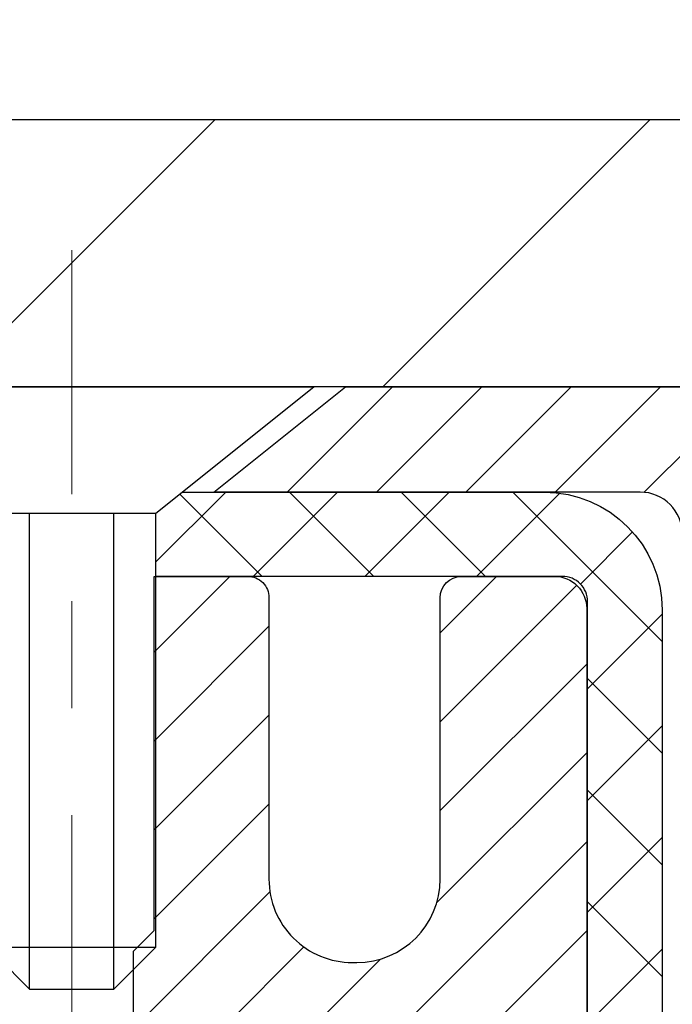
# Model space of a CAD drawing. Extents: x -7 to 3254, y -7 to 1977.
# Drawn here: x 27 to 28, y 19 to 20 of the extents above; entities that cross this region are included whole.
import ezdxf

# ---------------------------------------------------------------- set-up
doc = ezdxf.new("R2010")
doc.units = 0
doc.header["$LTSCALE"] = 5
doc.header["$MEASUREMENT"] = 0
doc.linetypes.add('CENTERX2', pattern=[4, 2.5, -0.5, 0.5, -0.5])
doc.layers.get('DEFPOINTS').update_dxf_attribs({"linetype": 'CONTINUOUS'})
for name, color, linetype, lineweight in [('CAPPING STRIP - H', 251, 'CONTINUOUS', 15), ('CAPPING STRIP - L', 7, 'CONTINUOUS', 25), ('CENTERLINE - L', 1, 'CENTERX2', 18), ('CONCRETE - H', 130, 'CONTINUOUS', 9), ('COVER PLATE - L', 7, 'CONTINUOUS', 25), ('DIMS', 50, 'CONTINUOUS', 25), ('MIG RETAINER - H', 251, 'CONTINUOUS', 20), ('MIG RETAINER - L', 7, 'CONTINUOUS', 30), ('PVC SIDESHEET - H', 170, 'CONTINUOUS', 20), ('PVC SIDESHEET - L', 150, 'CONTINUOUS', 25), ('SCREW - L', 1, 'CONTINUOUS', 25)]:
    doc.layers.add(name, color=color, linetype=linetype, lineweight=lineweight)
doc.dimstyles.get("Standard").update_dxf_attribs({"dimtxt": 0.18, "dimasz": 0.18, "dimexe": 0.18, "dimexo": 0.0625, "dimgap": 0.09, "dimtad": 0, "dimtih": 1, "dimtoh": 1, "dimdec": 4, "dimzin": 0, "dimdsep": 46, "dimtxsty": 'Standard', "dimcen": 0.09, "dimadec": 0, "dimazin": 0, "dimtfac": 1, "dimtdec": 4, "dimtofl": 0, "dimtmove": 0, "dimatfit": 3, "dimfxl": 1, "dimtolj": 1, "dimtzin": 0, "dimarcsym": 0})

# ---------------------------------------------------------------- blocks, each defined once
blk = doc.blocks.new('*D19')
at = {"layer": 'DEFPOINTS', "color": 0, "transparency": 16777216}
for p in [(32.24066953245654, 19.26755337308315), (26.7406695324585, 14.26752020252441), (38.11546181738657, 14.26752020252441)]:
    blk.add_point(p, dxfattribs=at)
at = {"layer": 'DIMS', "color": 0, "lineweight": -2, "transparency": 16777216}
for p, q in [((32.55066953245654, 19.26755337308315), (38.42546181738658, 19.26755337308315)), ((38.11546181738658, 18.95755337308315), (38.11546181738658, 17.59633882258161)), ((38.11546181738657, 14.57752020252441), (38.11546181738658, 16.14967215591495)), ((27.0506695324585, 14.26752020252441), (38.42546181738658, 14.26752020252441))]:
    blk.add_line(p, q, dxfattribs=at)
at = {"layer": 'DIMS', "color": 0, "transparency": 16777216}
for points in [[(38.06379515071991, 18.95755337308315), (38.16712848405325, 18.95755337308315), (38.11546181738658, 19.26755337308315)], [(38.0637951507199, 14.57752020252441), (38.16712848405324, 14.57752020252441), (38.11546181738657, 14.26752020252441)]]:
    blk.add_solid(points, dxfattribs=at)
at = {"layer": 'DIMS', "color": 0, "transparency": 16777216, "insert": (38.11546181738657, 16.87300548924829), "char_height": 0.31, "attachment_point": 5}
blk.add_mtext('\\A1;5 IN\\P [127.0mm]', dxfattribs=at)
blk = doc.blocks.new('*D22')
at = {"layer": 'DEFPOINTS', "color": 0, "transparency": 16777216}
for p in [(34.24066953245895, 18.76758588759164), (26.7406762133763, 17.84693838174103), (26.7406762133763, 16.76751944444695)]:
    blk.add_point(p, dxfattribs=at)
at = {"layer": 'DIMS', "color": 0, "lineweight": -2, "transparency": 16777216}
for p, q in [((34.24066953245895, 18.45758588759164), (34.24066953245895, 17.53693838174103)), ((26.7406762133763, 17.07751944444695), (26.7406762133763, 18.15693838174102)), ((27.0506762133763, 17.84693838174103), (30.52284566939853, 17.84693838174103)), ((33.93066953245895, 17.84693838174103), (33.57117900273186, 17.84693838174103))]:
    blk.add_line(p, q, dxfattribs=at)
at = {"layer": 'DIMS', "color": 0, "transparency": 16777216}
for points in [[(27.0506762133763, 17.89860504840769), (27.0506762133763, 17.79527171507436), (26.7406762133763, 17.84693838174103)], [(33.93066953245895, 17.89860504840769), (33.93066953245895, 17.79527171507436), (34.24066953245895, 17.84693838174103)]]:
    blk.add_solid(points, dxfattribs=at)
at = {"layer": 'DIMS', "color": 0, "transparency": 16777216, "insert": (32.04701233606519, 17.84693838174103), "char_height": 0.31, "attachment_point": 5}
blk.add_mtext('\\A1;7 1/2 IN\\P [190.5mm]', dxfattribs=at)
blk = doc.blocks.new('*D31')
at = {"layer": 'DEFPOINTS', "color": 0, "transparency": 16777216}
for p in [(31.2406684181108, 21.42116298675352), (10.24066841811069, 19.33002020252426), (31.2406684181108, 19.33002020252424)]:
    blk.add_point(p, dxfattribs=at)
at = {"layer": 'DIMS', "color": 0, "lineweight": -2, "transparency": 16777216}
for p, q in [((10.24066841811069, 19.64002020252426), (10.24066841811069, 21.73116298675351)), ((31.2406684181108, 19.64002020252424), (31.2406684181108, 21.73116298675351)), ((10.55066841811069, 21.42116298675352), (24.96583084219238, 21.42116298675352)), ((30.9306684181108, 21.42116298675352), (28.16916417552572, 21.42116298675352))]:
    blk.add_line(p, q, dxfattribs=at)
at = {"layer": 'DIMS', "color": 0, "transparency": 16777216}
for points in [[(10.55066841811069, 21.47282965342018), (10.55066841811069, 21.36949632008685), (10.24066841811069, 21.42116298675352)], [(30.9306684181108, 21.47282965342018), (30.9306684181108, 21.36949632008685), (31.2406684181108, 21.42116298675352)]]:
    blk.add_solid(points, dxfattribs=at)
at = {"layer": 'DIMS', "color": 0, "transparency": 16777216, "insert": (26.56749750885905, 21.42116298675352), "char_height": 0.31, "attachment_point": 5}
blk.add_mtext('\\A1;21 IN\\P [533.4mm]', dxfattribs=at)

msp = doc.modelspace()

# ---------------------------------------------------------------- hatches: boundary and pattern name
at = {"layer": 'CAPPING STRIP - H'}
h = msp.add_hatch(dxfattribs=at)
h.set_pattern_fill('ANSI31', color=256, scale=0.47244, angle=90, style=0)
h.set_pattern_definition([(45.00000000000001, (-969.5096844580821, 436.3031666128176), (0.04175819096297156, -0.04175819096297156), [])])
edge = h.paths.add_edge_path()
edge.add_line((26.5521549854424, 19.13131307903737), (26.53454822140159, 19.22815028126305))
edge.add_line((26.53454822140159, 19.22815028126305), (26.73885826122265, 19.26529756123122))
edge.add_arc((26.76350773088282, 19.12972547811987), 0.1377947244043846, 90.00000000099271, 100.30484647022479, ccw=False)
edge.add_line((26.76350773088043, 19.26752020252425), (26.99835507179196, 19.26752020252425))
edge.add_line((26.99835507179196, 19.26752020252425), (27.1213860757297, 19.16909539937402))
edge.add_line((27.1213860757297, 19.16909539937402), (26.76350773088043, 19.16909539937402))
edge.add_arc((26.76350773088339, 19.12972547810674), 0.03936992126728001, 90.00000000430171, 100.3048464714298)
edge.add_line((26.75646502526379, 19.16846035900429), (26.5521549854424, 19.13131307903737))
edge = h.paths.add_edge_path()
edge.add_arc((27.78575349699193, 19.1297254781139), 0.03936992126011774, 359.9999999998346, 449.9999999998345)
edge.add_line((27.78575349699204, 19.16909539937402), (27.38713304423428, 19.16909539937402))
edge.add_line((27.38713304423428, 19.16909539937402), (27.51016404817202, 19.26752020252425))
edge.add_line((27.51016404817202, 19.26752020252425), (27.82512341825159, 19.26752020252425))
edge.add_arc((27.82512341825148, 19.16909539937413), 0.09842480315012381, -6.622258297284134e-11, 89.99999999993378, ccw=False)
edge.add_line((27.9235482214016, 19.16909539937402), (27.9235482214016, 18.61791650173356))
edge.add_line((27.9235482214016, 18.61791650173356), (27.82512341825159, 18.61791650173356))
edge.add_line((27.82512341825159, 18.61791650173356), (27.82512341825205, 19.12972547811378))
at = {"layer": 'CONCRETE - H'}
h = msp.add_hatch(dxfattribs=at)
h.set_pattern_fill('AR-CONC', color=256, scale=0.217)
h.set_pattern_definition([(49.99999999999999, (-152.043123990702, 21.64457980249985), (1.556454596243635, -0.1361721329122314), [0.16275, -1.79025]), (355, (-152.043123990702, 21.64457980249985), (-0.30109039394021, 1.632256930129026), [0.1302, -1.4322]), (100.45144446, (-151.913419442932, 21.63323212601985), (1.255364197397833, 1.496084780401926), [0.1383162166399999, -1.521478383039999]), (46.18420000000002, (-152.043123990702, 22.07857980249985), (2.315913687557312, -0.3591768393209761), [0.2441249999999999, -2.685374999999998]), (96.63563549, (-151.8501312540519, 22.04864832630985), (2.028216422113076, 2.113837363680775), [0.20747444214, -2.282218859199999]), (351.1841639899999, (-152.043123990702, 22.07857980249985), (2.028216420768858, 2.113837362585878), [0.1953, -2.14830000217]), (21, (-151.8261239907019, 21.97007980249985), (1.295288303097062, -0.8736829927437852), [0.16275, -1.79025]), (326.0000000000001, (-151.8261239907019, 21.97007980249985), (0.5279942702698324, 1.573575597751671), [0.1302, -1.4322]), (71.45144474, (-151.718183299522, 21.89727288691985), (1.823282557504037, 0.6998926015897878), [0.1383162123, -1.52147838304]), (37.50000000000001, (-152.043123990702, 21.64457980249985), (0.02638688603852075, 0.7223796628139459), [0, -1.41484, 0, -1.4539, 0, -1.437625]), (7.499999999999999, (-152.043123990702, 21.64457980249985), (0.5708608962494625, 0.8558734147847217), [0, -0.82894, 0, -1.38229, 0, -0.547925]), (327.5, (-152.527033990702, 21.64457980249985), (1.158394686494127, -0.04894407166360407), [0, -0.5425, 0, -1.6926, 0, -2.24595]), (317.5, (-152.744033990702, 21.64457980249985), (1.265513987472978, 0.2172278116611295), [0, -0.70525, 0, -1.12406, 0, -1.59495])])
edge = h.paths.add_edge_path()
edge.add_spline(control_points=[(36.49556175478185, 19.26752020252424), (36.63346578396093, 18.93501914182882), (37.1304286220055, 17.73678967921046), (34.31096517790806, 18.4855021273894), (33.29610829105076, 16.60859751081229), (33.68287684960677, 15.67390277512931), (33.85188514405004, 15.2654642927133)], knot_values=[0, 0, 0, 0, 0.8976278745051501, 3.234769126600701, 4.894874835587443, 6.183317589890912, 6.183317589890912, 6.183317589890912, 6.183317589890912], degree=3, periodic=0)
edge.add_line((33.85187487808798, 15.26546429271335), (33.35888349202801, 15.26546429271197))
edge.add_line((33.35888349202801, 15.26546429271197), (33.35888349202801, 15.46231430122498))
edge.add_line((33.35888349202801, 15.46231430122498), (32.68919979202809, 15.46231430122498))
edge.add_arc((32.68919979202809, 15.50168430122495), 0.03936999999997326, 240.00000000000938, 270, ccw=False)
edge.add_line((32.66951479202811, 15.46758888107798), (32.53375388441017, 15.54597047763659))
edge.add_arc((32.47863588441041, 15.4505033012254), 0.1102359999995461, 60.00000000000438, 90)
edge.add_line((32.47863588441041, 15.56073930122494), (31.57067794338155, 15.56073930122494))
edge.add_arc((31.57067794338155, 15.60010930122496), 0.039370000000015, 240.00003267865628, 270, ccw=False)
edge.add_line((31.55099296282788, 15.56601386985061), (30.87090575722254, 15.95866188389568))
edge.add_arc((30.81090581649511, 15.85473880122061), 0.1199999999999447, 60.00003267865619, 89.99999999997286)
edge.add_line((30.81090581649516, 15.97473880122055), (30.59946443393534, 15.97473880122064))
edge.add_arc((30.59946443393537, 16.0141088012206), 0.03936999999996171, 224.9999999999909, 269.9999999999586, ccw=False)
edge.add_line((30.57162563996008, 15.98627000724532), (30.45515911582731, 16.10273653137807))
edge.add_arc((30.2054571415205, 15.85303455707125), 0.3531319186160424, 45.00000000000072, 76.09799910894101)
edge.add_arc((29.91617254843752, 14.68426478363105), 1.557170273114197, 76.09799910894637, 103.9020008910784)
edge.add_arc((29.62688795535414, 15.85303455707046), 0.3531319186167077, 103.902000891075, 134.9999999999501)
edge.add_line((29.37718598104706, 16.10273653137796), (29.26071945691419, 15.98627000724528))
edge.add_arc((29.23288066293898, 16.01410880122058), 0.03936999999991087, 270.0000000000414, 314.9999999999077, ccw=False)
edge.add_line((29.23288066293901, 15.97473880122067), (27.52197556045496, 15.97473880122064))
edge.add_arc((27.52197556045499, 16.01410880122071), 0.0393700000000754, 180.0000000000078, 269.9999999999586, ccw=False)
edge.add_line((27.48260556045491, 16.01410880122071), (27.48260556045526, 16.60993396519183))
edge.add_line((27.48260556045526, 16.60993396519183), (27.48260556045491, 16.62123253342835))
edge.add_arc((27.52197556045496, 16.62123253342831), 0.03937000000004787, 107.3023772369659, 179.999999999938, ccw=False)
edge.add_line((27.51026635208476, 16.65882098031491), (27.52753929317819, 16.66534697710975))
edge.add_line((27.52753929317819, 16.66534697710975), (27.5447158893526, 16.67206135717814))
edge.add_line((27.5447158893526, 16.67206135717814), (27.56169979568907, 16.6791525037936))
edge.add_line((27.56169979568907, 16.6791525037936), (27.57839466726867, 16.68680880022967))
edge.add_line((27.57839466726867, 16.68680880022967), (27.59470415917227, 16.69521862975989))
edge.add_line((27.59470415917227, 16.69521862975989), (27.6105430734971, 16.70453420148084))
edge.add_line((27.6105430734971, 16.70453420148084), (27.62588360280702, 16.71472148156053))
edge.add_line((27.62588360280702, 16.71472148156053), (27.64071635697294, 16.72568666852072))
edge.add_line((27.64071635697294, 16.72568666852072), (27.65503195439422, 16.73733593320577))
edge.add_line((27.65503195439422, 16.73733593320577), (27.66882100998899, 16.74957549768672))
edge.add_line((27.66882100998899, 16.74957549768672), (27.68207228917257, 16.76233879928395))
edge.add_line((27.68207228917257, 16.76233879928395), (27.69476967072538, 16.77563118216969))
edge.add_line((27.69476967072538, 16.77563118216969), (27.70689979831891, 16.78945925825369))
edge.add_line((27.70689979831891, 16.78945925825369), (27.71846258890858, 16.80379062743873))
edge.add_line((27.71846258890858, 16.80379062743873), (27.72946104999019, 16.81858380610399))
edge.add_line((27.72946104999019, 16.81858380610399), (27.73989818905957, 16.83379731062874))
edge.add_line((27.73989818905957, 16.83379731062874), (27.74977701361254, 16.84938965739221))
edge.add_line((27.74977701361254, 16.84938965739221), (27.75910053114526, 16.86531936277356))
edge.add_line((27.75910053114526, 16.86531936277356), (27.76787181278669, 16.88154498502743))
edge.add_line((27.76787181278669, 16.88154498502743), (27.77609905734212, 16.89802845678699))
edge.add_line((27.77609905734212, 16.89802845678699), (27.78379927305062, 16.91473750792457))
edge.add_line((27.78379927305062, 16.91473750792457), (27.79099033643516, 16.93164043970589))
edge.add_line((27.79099033643516, 16.93164043970589), (27.79769060065613, 16.94870703889833))
edge.add_line((27.79769060065613, 16.94870703889833), (27.80392297641711, 16.96592129643577))
edge.add_line((27.80392297641711, 16.96592129643577), (27.80971290652306, 16.9832750948718))
edge.add_line((27.80971290652306, 16.9832750948718), (27.81508586092301, 17.00076040135656))
edge.add_line((27.81508586092301, 17.00076040135656), (27.82006730956542, 17.01836918304011))
edge.add_line((27.82006730956542, 17.01836918304011), (27.82468272239933, 17.03609340707254))
edge.add_line((27.82468272239933, 17.03609340707254), (27.82895756937333, 17.05392504060399))
edge.add_line((27.82895756937333, 17.05392504060399), (27.83291732043622, 17.0718560507845))
edge.add_line((27.83291732043622, 17.0718560507845), (27.83658744553659, 17.08987840476419))
edge.add_line((27.83658744553659, 17.08987840476419), (27.83999341462359, 17.10798406969315))
edge.add_line((27.83999341462359, 17.10798406969315), (27.84316069764557, 17.12616501272149))
edge.add_line((27.84316069764557, 17.12616501272149), (27.84611476455157, 17.14441320099928))
edge.add_line((27.84611476455157, 17.14441320099928), (27.84888108529017, 17.16272060167663))
edge.add_line((27.84888108529017, 17.16272060167663), (27.85148512981019, 17.18107918190361))
edge.add_line((27.85148512981019, 17.18107918190361), (27.85395236806042, 17.19948090883034))
edge.add_line((27.85395236806042, 17.19948090883034), (27.85630826998968, 17.21791774960693))
edge.add_line((27.85630826998968, 17.21791774960693), (27.85857830554656, 17.23638167138344))
edge.add_line((27.85857830554656, 17.23638167138344), (27.86078794467986, 17.25486464130995))
edge.add_line((27.86078794467986, 17.25486464130995), (27.86296265733839, 17.27335862653661))
edge.add_line((27.86296265733839, 17.27335862653661), (27.86296265733839, 17.28709395886665))
edge.add_line((27.86296265733839, 17.28709395886665), (27.86078794467986, 17.3055879440933))
edge.add_line((27.86078794467986, 17.3055879440933), (27.85857830554656, 17.32407091401984))
edge.add_line((27.85857830554656, 17.32407091401984), (27.85630826998968, 17.34253483579636))
edge.add_line((27.85630826998968, 17.34253483579636), (27.85395236806042, 17.36097167657294))
edge.add_line((27.85395236806042, 17.36097167657294), (27.85148512981019, 17.37937340349967))
edge.add_line((27.85148512981019, 17.37937340349967), (27.84888108529017, 17.39773198372666))
edge.add_line((27.84888108529017, 17.39773198372666), (27.84611476455157, 17.416039384404))
edge.add_line((27.84611476455157, 17.416039384404), (27.84316069764557, 17.4342875726818))
edge.add_line((27.84316069764557, 17.4342875726818), (27.83999341462359, 17.45246851571011))
edge.add_line((27.83999341462359, 17.45246851571011), (27.83658744553659, 17.47057418063909))
edge.add_line((27.83658744553659, 17.47057418063909), (27.83291732043622, 17.48859653461878))
edge.add_line((27.83291732043622, 17.48859653461878), (27.82895756937333, 17.50652754479927))
edge.add_line((27.82895756937333, 17.50652754479927), (27.82468272239933, 17.52435917833071))
edge.add_line((27.82468272239933, 17.52435917833071), (27.82006730956542, 17.54208340236315))
edge.add_line((27.82006730956542, 17.54208340236315), (27.81508586092301, 17.5596921840467))
edge.add_line((27.81508586092301, 17.5596921840467), (27.80971290652306, 17.57717749053145))
edge.add_line((27.80971290652306, 17.57717749053145), (27.80392297641711, 17.59453128896749))
edge.add_line((27.80392297641711, 17.59453128896749), (27.79769060065613, 17.61174554650492))
edge.add_line((27.79769060065613, 17.61174554650492), (27.79099033643516, 17.6288121456974))
edge.add_line((27.79099033643516, 17.6288121456974), (27.78379927305062, 17.64571507747871))
edge.add_line((27.78379927305062, 17.64571507747871), (27.77609905734212, 17.66242412861629))
edge.add_line((27.77609905734212, 17.66242412861629), (27.76787181278669, 17.67890760037585))
edge.add_line((27.76787181278669, 17.67890760037585), (27.75910053114515, 17.69513322262972))
edge.add_line((27.75910053114515, 17.69513322262972), (27.74977701361254, 17.7110629280111))
edge.add_line((27.74977701361254, 17.7110629280111), (27.73989818905946, 17.72665527477454))
edge.add_line((27.73989818905946, 17.72665527477454), (27.72946104999008, 17.7418687792993))
edge.add_line((27.72946104999008, 17.7418687792993), (27.71846258890847, 17.75666195796458))
edge.add_line((27.71846258890847, 17.75666195796458), (27.70689979831891, 17.7709933271496))
edge.add_line((27.70689979831891, 17.7709933271496), (27.69476967072538, 17.78482140323359))
edge.add_line((27.69476967072538, 17.78482140323359), (27.68207228917245, 17.7981137861193))
edge.add_line((27.68207228917245, 17.7981137861193), (27.66882100998899, 17.81087708771653))
edge.add_line((27.66882100998899, 17.81087708771653), (27.6550319543941, 17.82311665219751))
edge.add_line((27.6550319543941, 17.82311665219751), (27.64071635697294, 17.83476591688253))
edge.add_line((27.64071635697294, 17.83476591688253), (27.62588360280702, 17.84573110384272))
edge.add_line((27.62588360280702, 17.84573110384272), (27.6105430734971, 17.85591838392241))
edge.add_line((27.6105430734971, 17.85591838392241), (27.59470415917227, 17.86523395564339))
edge.add_line((27.59470415917227, 17.86523395564339), (27.57839466726855, 17.87364378517358))
edge.add_line((27.57839466726855, 17.87364378517358), (27.56169979568907, 17.88130008160965))
edge.add_line((27.56169979568907, 17.88130008160965), (27.5447158893526, 17.88839122822512))
edge.add_line((27.5447158893526, 17.88839122822512), (27.52753929317819, 17.89510560829351))
edge.add_line((27.52753929317819, 17.89510560829351), (27.51026635208476, 17.90163160508834))
edge.add_arc((27.52197556045502, 17.93922005197498), 0.039370000000105, 180.0000000000401, 252.6976227629732, ccw=False)
edge.add_line((27.48260556045491, 17.93922005197496), (27.48260556045491, 18.12845510083366))
edge.add_line((27.48260556045491, 18.12845510083366), (27.38418056045523, 18.12845510083366))
edge.add_line((27.38418056045523, 18.12845510083366), (27.38444466406131, 18.12845510083366))
edge.add_arc((27.4235505604552, 18.13300765695388), 0.03936999999996894, 122.9031521393502, 186.6402612610821, ccw=False)
edge.add_line((27.40216396381936, 18.16606231448249), (27.71738190427519, 18.37001054595552))
edge.add_arc((27.53969206045375, 18.56870289938322), 0.2665564328766554, 311.8061494065296, 360.0000000001622)
edge.add_line((27.8062484933304, 18.56870289938397), (27.80624849333026, 18.61791650173356))
edge.add_line((27.80624849333026, 18.61791650173356), (27.89599219823938, 18.61791650173356))
edge.add_line((27.89599219823938, 18.61791650173356), (27.89599219823938, 18.56422262914313))
edge.add_line((27.89599219823938, 18.56422262914313), (28.0948110958773, 18.56422262914311))
edge.add_arc((28.0948110958773, 18.64296278662344), 0.07874015748032548, 270, 359.9999999999961)
edge.add_line((28.17355125335763, 18.64296278662344), (28.17355125335763, 18.76758588759164))
edge.add_line((28.17355125335763, 18.76758588759164), (34.24066953245918, 18.76758588759164))
edge.add_line((34.24066953245918, 18.76758588759164), (34.24066953245918, 19.26752020252424))
edge.add_line((34.24066953245918, 19.26752020252424), (36.49556175478185, 19.26752020252424))
h.paths.add_polyline_path([(30.8845123360652, 17.35610504840769), (33.36451233606516, 17.35610504840769), (33.36451233606516, 18.33777171507436), (30.8845123360652, 18.33777171507436)], flags=16)
at = {"layer": 'COVER PLATE - L'}
h = msp.add_hatch(dxfattribs=at)
h.set_pattern_fill('ANSI31', color=252, scale=2.3, style=0)
h.set_pattern_definition([(45, (14.61458538878171, 9.996337303250215), (-0.2032931995911324, 0.2032931995911324), [])])
h.paths.add_polyline_path([(30.17730307693077, 19.51752020252454), (21.20941841811069, 19.51752020252437), (21.02191841811063, 19.33002020252385), (20.95941841811103, 19.26752020252425), (31.24066841811069, 19.26752020252425), (31.24066841811072, 19.33002020252425)])
at = {"layer": 'MIG RETAINER - H'}
h = msp.add_hatch(dxfattribs=at)
h.set_pattern_fill('ANSI31', color=256, scale=0.47, style=0)
h.set_pattern_definition([(45, (-913.8451637442577, -418.9940044359773), (-0.04154252339470966, 0.04154252339470967), [])])
h.paths.add_polyline_path([(26.74066801648283, 16.35835379270299), (26.74066801648146, 17.05934319983731), (26.81496435076352, 17.12392801789764), (26.97866801648129, 17.12392801789764), (26.97866801648186, 16.35835379270304)])
edge = h.paths.add_edge_path()
edge.add_arc((27.52066801647985, 18.80735379270521), 0.07799999999997453, 270.0000000004176, 360.0000000000835)
edge.add_line((27.59866801647982, 18.80735379270533), (27.59866801647948, 19.07035379270241))
edge.add_arc((27.61866801647969, 19.07035379270263), 0.02000000000020918, 90.00000000195422, 180.0000000006514, ccw=False)
edge.add_line((27.61866801647901, 19.09035379270279), (27.70566801647888, 19.09035379270466))
edge.add_arc((27.70566801647956, 19.06035379270463), 0.03000000000002956, 2.1719870346714742e-10, 90.0000000013028, ccw=False)
edge.add_line((27.73566801647954, 19.06035379270475), (27.73566801648022, 18.52535379269767))
edge.add_arc((27.57866801648029, 18.5253537926975), 0.1569999999999254, -90.00000000033191, 6.230038707144558e-11, ccw=False)
edge.add_line((27.57866801647938, 18.36835379269752), (27.41240770152208, 18.36835379269837))
edge.add_arc((27.41240770153277, 18.28961410766686), 0.07873968503150763, 90.00000000777618, 177.4144840053407)
edge.add_arc((27.21886524246602, 18.2983537927027), 0.1150000000000118, 275.2124696744472, 357.41448399770064, ccw=False)
edge.add_arc((27.22749592779181, 18.20374665094903), 0.02000000000000517, 160.3257550186187, 275.2124696744299, ccw=False)
edge.add_arc((27.09744896136047, 18.25024426513727), 0.1181095275611714, 340.3257550185371, 642.6342225154141)
edge.add_arc((27.12765712152114, 18.11547888136653), 0.01999999999997829, -10.62152046954941, 102.63422251521388, ccw=False)
edge.add_arc((27.06966801648073, 18.12635379270404), 0.07899999999997757, 270.0000000008245, 349.3784795304081, ccw=False)
edge.add_line((27.06966801648187, 18.04735379270403), (26.99566801648066, 18.04735379270289))
edge.add_arc((26.99566801648089, 18.0303537927029), 0.01699999999999591, 90.00000000076633, 180)
edge.add_line((26.97866801648084, 18.0303537927029), (26.97866801648129, 17.43652456750834))
edge.add_line((26.97866801648129, 17.43652456750834), (26.81496435076352, 17.43652456750829))
edge.add_line((26.81496435076352, 17.43652456750829), (26.74066801648146, 17.50110938556855))
edge.add_line((26.74066801648146, 17.50110938556855), (26.74066801647953, 19.06035379270196))
edge.add_arc((26.77066801647939, 19.06035379270202), 0.02999999999985903, 90.00000000043423, 180.0000000001086, ccw=False)
edge.add_line((26.77066801647916, 19.09035379270199), (26.83566801647933, 19.09035379270262))
edge.add_arc((26.83566801647956, 19.07035379270258), 0.02000000000003865, 1.6291323845507577e-10, 90.00000000065143, ccw=False)
edge.add_line((26.85566801647954, 19.07035379270263), (26.85566801647988, 18.80735379270118))
edge.add_arc((26.93366801647986, 18.80735379270129), 0.07799999999997453, 180.0000000000835, 270.0000000004176)
edge.add_line((26.93366801648042, 18.72935379270132), (26.93766801648044, 18.72935379270132))
edge.add_arc((26.93766801647999, 18.80735379270129), 0.07799999999997453, 270.000000000334, 360.0000000000835)
edge.add_line((27.01566801647985, 18.80735379270141), (27.01566801647951, 19.07035379270206))
edge.add_arc((27.03566801647949, 19.07035379270206), 0.01999999999998181, 90.00000000032571, 180, ccw=False)
edge.add_line((27.03566801647938, 19.09035379270205), (27.17711466453571, 19.09035379270301))
edge.add_line((27.17711466453571, 19.09035379270301), (27.17711466453571, 18.75945858648578))
edge.add_line((27.17711466453571, 18.75945858648578), (27.19640022693343, 18.74012797958392))
edge.add_line((27.19640022693343, 18.74012797958392), (27.19640022693343, 18.66298572999864))
edge.add_line((27.19640022693343, 18.66298572999864), (27.25425691412207, 18.62441460520569))
edge.add_line((27.25425691412207, 18.62441460520569), (27.3121136013107, 18.66298572999864))
edge.add_line((27.3121136013107, 18.66298572999864), (27.3121136013107, 18.74012797958392))
edge.add_line((27.3121136013107, 18.74012797958392), (27.33139916370752, 18.75941354197994))
edge.add_line((27.33139916370752, 18.75941354197994), (27.33139916370752, 19.09035379270301))
edge.add_line((27.33139916370752, 19.09035379270301), (27.41866801647953, 19.09035379270318))
edge.add_arc((27.41866801647953, 19.0703537927032), 0.01999999999998181, 0, 90, ccw=False)
edge.add_line((27.43866801647951, 19.0703537927032), (27.43866801647985, 18.8073537927051))
edge.add_arc((27.51666801647994, 18.80735379270521), 0.07800000000008822, 180.0000000000835, 270.000000000334)
edge.add_line((27.51666801648039, 18.72935379270524), (27.52066801648041, 18.72935379270524))
at = {"layer": 'PVC SIDESHEET - H'}
h = msp.add_hatch(dxfattribs=at)
h.set_pattern_fill('ANSI37', color=256, scale=0.59055, style=0)
h.set_pattern_definition([(45, (-162.1019491531809, -146.1114141027372), (-0.05219773870371446, 0.05219773870371446), []), (135, (-162.1019491531809, -146.1114141027372), (-0.05219773870371446, -0.05219773870371446), [])])
edge = h.paths.add_edge_path()
edge.add_arc((27.42354752849943, 16.69872970156473), 0.1102360000001283, 460.6398328217147, 539.9999999999261, ccw=False)
edge.add_line((27.40319414251522, 16.80707043893997), (27.42351195919665, 16.81141643200203))
edge.add_line((27.42351195919665, 16.81141643200203), (27.4436553417909, 16.81617889482368))
edge.add_line((27.4436553417909, 16.81617889482368), (27.46344985621081, 16.82177429716447))
edge.add_line((27.46344985621093, 16.82177429716447), (27.48272106836944, 16.82861910878398))
edge.add_line((27.48272106836944, 16.82861910878398), (27.50129604045904, 16.83712203553517))
edge.add_line((27.50129604045904, 16.83712203553517), (27.51905233870698, 16.84742972759668))
edge.add_line((27.51905233870687, 16.84742972759668), (27.53592901749121, 16.85936978501465))
edge.add_line((27.53592901749121, 16.85936978501465), (27.55186885099707, 16.87275050647622))
edge.add_line((27.55186885099707, 16.87275050647622), (27.56681461340966, 16.88738019066858))
edge.add_line((27.56681461340966, 16.88738019066858), (27.580709078914, 16.90306713627879))
edge.add_line((27.580709078914, 16.90306713627879), (27.59349502169519, 16.91961964199405))
edge.add_line((27.59349502169519, 16.91961964199405), (27.60512635268915, 16.93685647775382))
edge.add_line((27.60512635268915, 16.93685647775382), (27.61564229429169, 16.95467662700432))
edge.add_line((27.61564229429169, 16.95467662700432), (27.62512151365732, 16.97301616085133))
edge.add_line((27.62512151365732, 16.97301616085133), (27.63364289140318, 16.99181135110754))
edge.add_line((27.63364289140318, 16.99181135110754), (27.64128530814642, 17.01099846958556))
edge.add_line((27.64128530814642, 17.01099846958556), (27.64812764450406, 17.03051378809803))
edge.add_line((27.64812764450394, 17.03051378809803), (27.65424878109312, 17.05029357845763))
edge.add_line((27.65424878109312, 17.05029357845763), (27.65972759853096, 17.07027411247691))
edge.add_line((27.65972759853108, 17.07027411247691), (27.66464297743474, 17.0903916619686))
edge.add_line((27.66464297743474, 17.0903916619686), (27.66907320260819, 17.11058373008325))
edge.add_line((27.66907320260819, 17.11058373008325), (27.67308286586368, 17.13081611860949))
edge.add_line((27.67308286586368, 17.13081611860949), (27.67672287196891, 17.15108291568251))
edge.add_line((27.67672287196891, 17.15108291568251), (27.68004353106826, 17.17137943831713))
edge.add_line((27.68004353106826, 17.17137943831713), (27.68309515330603, 17.19170100352821))
edge.add_line((27.68309515330591, 17.19170100352821), (27.68592804882624, 17.21204292833056))
edge.add_line((27.68592804882624, 17.21204292833056), (27.68859252777341, 17.23240052973901))
edge.add_line((27.68859252777341, 17.23240052973901), (27.69113890029169, 17.25276912476841))
edge.add_line((27.69113890029158, 17.25276912476841), (27.69361747652525, 17.27314403043354))
edge.add_arc((27.63498869019978, 17.28022629270163), 0.05905499999863137, 353.1121365470012, 366.8878634529987)
edge.add_line((27.69361747652525, 17.28730855496971), (27.69113890029158, 17.30768346063485))
edge.add_line((27.69113890029158, 17.30768346063485), (27.6885925277733, 17.32805205566424))
edge.add_line((27.68859252777341, 17.32805205566424), (27.68592804882624, 17.34840965707269))
edge.add_line((27.68592804882624, 17.34840965707269), (27.68309515330591, 17.36875158187505))
edge.add_line((27.68309515330591, 17.36875158187505), (27.68004353106826, 17.38907314708612))
edge.add_line((27.68004353106826, 17.38907314708612), (27.67672287196891, 17.40936966972075))
edge.add_line((27.67672287196891, 17.40936966972075), (27.67308286586368, 17.42963646679377))
edge.add_line((27.67308286586368, 17.42963646679377), (27.6690732026083, 17.44986885532001))
edge.add_line((27.66907320260819, 17.44986885532001), (27.66464297743474, 17.47006092343466))
edge.add_line((27.66464297743474, 17.47006092343466), (27.65972759853108, 17.49017847292635))
edge.add_line((27.65972759853108, 17.49017847292635), (27.65424878109323, 17.51015900694566))
edge.add_line((27.65424878109312, 17.51015900694566), (27.64812764450394, 17.52993879730522))
edge.add_line((27.64812764450394, 17.52993879730522), (27.64128530814631, 17.5494541158177))
edge.add_line((27.64128530814642, 17.5494541158177), (27.63364289140318, 17.56864123429571))
edge.add_line((27.63364289140318, 17.56864123429571), (27.62512151365732, 17.58743642455192))
edge.add_line((27.62512151365732, 17.58743642455192), (27.61564229429169, 17.60577595839894))
edge.add_line((27.61564229429169, 17.60577595839894), (27.60512635268915, 17.62359610764943))
edge.add_line((27.60512635268915, 17.62359610764943), (27.5934950216953, 17.64083294340921))
edge.add_line((27.59349502169519, 17.64083294340921), (27.580709078914, 17.65738544912446))
edge.add_line((27.580709078914, 17.65738544912446), (27.56681461340966, 17.67307239473467))
edge.add_line((27.56681461340966, 17.67307239473467), (27.55186885099707, 17.68770207892703))
edge.add_line((27.55186885099707, 17.68770207892703), (27.53592901749121, 17.7010828003886))
edge.add_line((27.53592901749121, 17.7010828003886), (27.51905233870687, 17.71302285780658))
edge.add_line((27.51905233870687, 17.71302285780658), (27.50129604045893, 17.72333054986808))
edge.add_line((27.50129604045904, 17.72333054986808), (27.48272106836944, 17.73183347661927))
edge.add_line((27.48272106836944, 17.73183347661927), (27.46344985621093, 17.73867828823879))
edge.add_line((27.46344985621093, 17.73867828823879), (27.44365534179101, 17.74427369057958))
edge.add_line((27.4436553417909, 17.74427369057958), (27.42351195919665, 17.74903615340122))
edge.add_line((27.42351195919665, 17.74903615340122), (27.40319414251522, 17.75338214646328))
edge.add_arc((27.4235475284992, 17.86172288383841), 0.110235999999999, 179.9999999999852, 259.360167178347, ccw=False)
edge.add_line((27.31331152849921, 17.86172288383844), (27.31331152849944, 18.05913586063656))
edge.add_line((27.31331152849944, 18.05913586063656), (27.31331152849921, 18.13300765695351))
edge.add_arc((27.4235475284992, 18.13300765695408), 0.110235999999901, 122.90315213944501, 180.0000000002955, ccw=False)
edge.add_line((27.36366505791867, 18.22556069803406), (27.60961208146958, 18.38469015753338))
edge.add_arc((27.53968902849775, 18.56870289938342), 0.1968500000001499, 290.8063042784199, 360.0000000000992)
edge.add_line((27.73653902849802, 18.56870289938377), (27.73653902849642, 19.06673339938376))
edge.add_arc((27.71291702849638, 19.06673339938368), 0.02362199999998893, 360.0000000002068, 450.0000000002069)
edge.add_line((27.71291702849626, 19.09035539938367), (27.33299652873271, 19.09035539938262))
edge.add_line((27.33299652873271, 19.09035539938262), (27.33299652873259, 19.1494105149288))
edge.add_line((27.33299652873259, 19.1494105149288), (27.3576026342902, 19.16909539937487))
edge.add_line((27.3576026342902, 19.16909539937487), (27.69600946137271, 19.16909539937581))
edge.add_arc((27.69600946137305, 19.05885939937582), 0.1102359999999862, 360.0000000001625, 450.00000000014774, ccw=False)
edge.add_line((27.80624546137315, 19.05885939937613), (27.80624546137452, 18.56870289938396))
edge.add_arc((27.53968902849775, 18.56870289938334), 0.2665564328767118, 311.8061494065087, 360.0000000001344, ccw=False)
edge.add_line((27.71737887231919, 18.37001054595552), (27.40216093186351, 18.1660623144825))
edge.add_arc((27.4235475284992, 18.13300765695382), 0.039369999999998, 482.9031521392246, 540.0000000000828)
edge.add_line((27.38417752849924, 18.13300765695377), (27.38417752849946, 18.05913586063656))
edge.add_line((27.38417752849946, 18.05913586063656), (27.38417752849924, 17.87667775967756))
edge.add_arc((27.44323252850009, 17.87667775967813), 0.05905500000076813, 180.0000000005515, 253.6672662414483)
edge.add_line((27.42662537601123, 17.82000593677375), (27.44990850302443, 17.81307633459039))
edge.add_line((27.44990850302443, 17.81307633459039), (27.47296610299614, 17.80581617024276))
edge.add_line((27.47296610299614, 17.80581617024276), (27.49564188318519, 17.79799636048477))
edge.add_line((27.49564188318519, 17.79799636048477), (27.51777955085063, 17.78938782207041))
edge.add_line((27.51777955085063, 17.78938782207041), (27.53922281325131, 17.77976147175355))
edge.add_line((27.53922281325131, 17.77976147175355), (27.55981537764617, 17.76888822628817))
edge.add_line((27.55981537764606, 17.76888822628817), (27.57940095129405, 17.75653900242824))
edge.add_line((27.57940095129416, 17.75653900242824), (27.59782327285203, 17.742484804886))
edge.add_line((27.59782327285203, 17.742484804886), (27.61496835465201, 17.72661506470033))
edge.add_line((27.61496835465201, 17.72661506470033), (27.63084801406504, 17.70917164568004))
edge.add_line((27.63084801406492, 17.70917164568004), (27.64549736543987, 17.69046167625714))
edge.add_line((27.64549736543987, 17.69046167625714), (27.65895152312535, 17.67079228486372))
edge.add_line((27.65895152312535, 17.67079228486372), (27.67124592068686, 17.6504685246797))
edge.add_line((27.67124592068686, 17.6504685246797), (27.68243160112732, 17.62969397072018))
edge.add_line((27.68243160112732, 17.62969397072018), (27.6925819586061, 17.60852689139702))
edge.add_line((27.6925819586061, 17.60852689139702), (27.70177141745981, 17.58701235957571))
edge.add_line((27.70177141745981, 17.58701235957571), (27.71006932518222, 17.56518078518553))
edge.add_line((27.7100693251821, 17.56518078518553), (27.71754276866594, 17.54305604908845))
edge.add_line((27.71754276866594, 17.54305604908845), (27.72425882445523, 17.5206620022573))
edge.add_line((27.72425882445523, 17.5206620022573), (27.73028456909404, 17.49802249566488))
edge.add_line((27.73028456909404, 17.49802249566488), (27.73568707912639, 17.47516138028402))
edge.add_line((27.73568707912639, 17.47516138028402), (27.74053343109634, 17.45210250708752))
edge.add_line((27.74053343109634, 17.45210250708752), (27.74489070154792, 17.42886972704824))
edge.add_line((27.74489070154792, 17.42886972704824), (27.74882596702517, 17.40548689113893))
edge.add_line((27.74882596702528, 17.40548689113893), (27.75240630407225, 17.38197785033248))
edge.add_line((27.75240630407214, 17.38197785033248), (27.75569878923287, 17.35836645560164))
edge.add_line((27.75569878923287, 17.35836645560164), (27.75877049905128, 17.33467655791927))
edge.add_line((27.75877049905128, 17.33467655791927), (27.76168851007154, 17.31093200825816))
edge.add_line((27.76168851007165, 17.31093200825816), (27.76451989883779, 17.28715665759117))
edge.add_arc((27.70587296313116, 17.28022629270157), 0.05905500000235072, 353.26055727237843, 366.7394427276489, ccw=False)
edge.add_line((27.76451989883768, 17.273295927812), (27.76168851007154, 17.24952057714501))
edge.add_line((27.76168851007165, 17.24952057714501), (27.75877049905139, 17.22577602748393))
edge.add_line((27.75877049905139, 17.22577602748393), (27.75569878923298, 17.20208612980156))
edge.add_line((27.75569878923287, 17.20208612980156), (27.75240630407214, 17.17847473507072))
edge.add_line((27.75240630407214, 17.17847473507072), (27.74882596702517, 17.15496569426426))
edge.add_line((27.74882596702528, 17.15496569426426), (27.74489070154803, 17.13158285835496))
edge.add_line((27.74489070154792, 17.13158285835496), (27.74053343109634, 17.10835007831568))
edge.add_line((27.74053343109634, 17.10835007831568), (27.73568707912639, 17.08529120511918))
edge.add_line((27.73568707912639, 17.08529120511918), (27.73028456909404, 17.06243008973831))
edge.add_line((27.73028456909404, 17.06243008973831), (27.72425882445523, 17.0397905831459))
edge.add_line((27.72425882445523, 17.0397905831459), (27.71754276866594, 17.01739653631475))
edge.add_line((27.71754276866594, 17.01739653631475), (27.7100693251821, 16.99527180021767))
edge.add_line((27.7100693251821, 16.99527180021767), (27.7017714174597, 16.97344022582749))
edge.add_line((27.70177141745981, 16.97344022582749), (27.6925819586061, 16.95192569400615))
edge.add_line((27.6925819586061, 16.95192569400615), (27.68243160112732, 16.93075861468301))
edge.add_line((27.68243160112732, 16.93075861468301), (27.67124592068686, 16.9099840607235))
edge.add_line((27.67124592068686, 16.9099840607235), (27.65895152312535, 16.88966030053953))
edge.add_line((27.65895152312524, 16.88966030053953), (27.64549736543975, 16.86999090914611))
edge.add_line((27.64549736543987, 16.86999090914611), (27.63084801406504, 16.85128093972321))
edge.add_line((27.63084801406492, 16.85128093972321), (27.61496835465189, 16.83383752070293))
edge.add_line((27.61496835465189, 16.83383752070293), (27.59782327285191, 16.81796778051725))
edge.add_line((27.59782327285191, 16.81796778051725), (27.57940095129405, 16.80391358297501))
edge.add_line((27.57940095129416, 16.80391358297501), (27.55981537764617, 16.79156435911506))
edge.add_line((27.55981537764606, 16.79156435911506), (27.5392228132512, 16.78069111364968))
edge.add_line((27.5392228132512, 16.78069111364968), (27.51777955085052, 16.77106476333282))
edge.add_line((27.51777955085063, 16.77106476333282), (27.49564188318519, 16.76245622491845))
edge.add_line((27.49564188318519, 16.76245622491845), (27.47296610299614, 16.75463641516046))
edge.add_line((27.47296610299614, 16.75463641516046), (27.44990850302443, 16.74737625081283))
edge.add_line((27.44990850302443, 16.74737625081283), (27.42662537601123, 16.7404466486295))
edge.add_arc((27.44323252849907, 16.68377482572555), 0.05905500000009328, 466.3327337577946, 539.9999999998622)
edge.add_line((27.38417752849855, 16.68377482572572), (27.31331152849853, 16.68377482572575))

# ---------------------------------------------------------------- linework, layer by layer
at = {"layer": 'CAPPING STRIP - L'}
msp.add_lwpolyline([(27.82512341825205, 19.12972547811378, 0.414213562373095), (27.78575349699204, 19.16909539937402), (27.38713304423428, 19.16909539937402), (27.51016404817202, 19.26752020252425), (27.82512341825159, 19.26752020252425, -0.414213562373095), (27.9235482214016, 19.16909539937402), (27.9235482214016, 18.61791650173356), (27.82512341825159, 18.61791650173356)], format="xyb", close=True, dxfattribs=at)
at = {"layer": 'CENTERLINE - L', "ltscale": 0.03}
for p, q in [((27.25425349701496, 18.49212056771981), (27.25425349701496, 19.39515260551534)), ((27.25425349701496, 18.49212056771981), (27.25425349701496, 19.39515260551534)), ((27.25425652849836, 18.4921225294195), (27.25425652849836, 19.39515276115063)), ((27.25425652849836, 18.4921225294195), (27.25425652849836, 19.39515276115063))]:
    msp.add_line(p, q, dxfattribs=at)
at = {"layer": 'COVER PLATE - L'}
for p, q in [((21.20941841811069, 19.51752020252437), (30.17730307693077, 19.51752020252454)), ((31.24066841811069, 19.26752020252425), (10.24066841811069, 19.26752020252425))]:
    msp.add_line(p, q, dxfattribs=at)
at = {"layer": 'MIG RETAINER - L'}
msp.add_lwpolyline([(27.3121136013107, 18.66298572999864), (27.3121136013107, 18.74012797958392), (27.33139916370752, 18.75941354197994), (27.33139916370752, 19.09035379270301), (27.41866801647953, 19.09035379270318, -0.4142135623735612), (27.43866801647951, 19.0703537927032), (27.43866801647985, 18.8073537927051, 0.4142135623747932), (27.51666801648039, 18.72935379270524), (27.52066801648041, 18.72935379270524, 0.4142135623714301), (27.59866801647982, 18.80735379270533), (27.59866801647948, 19.07035379270241, -0.4142135623672345), (27.61866801647901, 19.09035379270279), (27.70566801647888, 19.09035379270466, -0.4142135623789455), (27.73566801647954, 19.06035379270475), (27.73566801648022, 18.52535379269767, -0.414213562375043)], format="xyb", dxfattribs=at)
at = {"layer": 'PVC SIDESHEET - L'}
msp.add_lwpolyline([(27.31331152849921, 18.13300765695351, -0.2544175294253872), (27.36366505791867, 18.22556069803406), (27.60961208146958, 18.38469015753338, 0.3114351400790096), (27.73653902849802, 18.56870289938377), (27.73653902849642, 19.06673339938376, 0.4142135623731408), (27.71291702849626, 19.09035539938367), (27.33299652873271, 19.09035539938262), (27.33299652873259, 19.1494105149288), (27.3576026342902, 19.16909539937487), (27.69600946137282, 19.16909539937581, -0.4142135623730909), (27.80624546137315, 19.05885939937613), (27.80624546137452, 18.56870289938396, -0.2134407686008599), (27.71737887231919, 18.37001054595552), (27.40216093186351, 18.1660623144825, 0.2544175294253872)], format="xyb", dxfattribs=at)
at = {"layer": 'SCREW - L'}
for p, q in [((27.02787644929768, 19.26752020252425), (27.48063054378704, 19.26752020252425)), ((27.33299333906271, 19.14941043874379), (27.48063054378704, 19.26752020252425)), ((27.17551365402292, 19.14941043874379), (27.33299333906271, 19.14941043874379)), ((27.21488357528247, 18.70443505254264), (27.21488357528247, 19.14941043874379)), ((27.29362341780248, 18.70443505254264), (27.29362341780248, 19.14941043874379)), ((27.33299333906271, 18.74380497380312), (27.33299333906271, 19.14941043874379)), ((27.17551365402269, 18.74380497380315), (27.33299333906248, 18.74380497380315)), ((27.21488357528224, 18.70443505254264), (27.17551365402269, 18.74380497380315)), ((27.29362341780225, 18.70443505254264), (27.33299333906248, 18.74380497380315)), ((27.21488357528224, 18.70443505254264), (27.29362341780225, 18.70443505254264))]:
    msp.add_line(p, q, dxfattribs=at)

# ---------------------------------------------------------------- dimensions: what is measured, and where the dimension line sits
at = {"layer": 'DIMS'}
for base, p1, p2, picture, middle in [((31.2406684181108, 21.42116298675352), (10.24066841811069, 19.33002020252426), (31.2406684181108, 19.33002020252424), '*D31', (26.56749750885905, 21.42116298675352)), ((26.7406762133763, 17.84693838174103), (34.24066953245895, 18.76758588759164), (26.7406762133763, 16.76751944444695), '*D22', (32.04701233606519, 17.84693838174103))]:
    dim = msp.add_linear_dim(base=base, p1=p1, p2=p2, text='<>\\P[]', dimstyle='Standard', override={"dimtxt": 0.31, "dimasz": 0.31, "dimexe": 0.31, "dimexo": 0.31, "dimgap": 0.31, "dimlunit": 5, "dimpost": ' IN', "dimfrac": 2}, dxfattribs=at)
    dim.commit()
    dim.dimension.update_dxf_attribs({"geometry": picture, "text_midpoint": middle, "dimtype": 160})
dim = msp.add_linear_dim(base=(38.11546181738657, 14.26752020252441), p1=(32.24066953245654, 19.26755337308315), p2=(26.7406695324585, 14.26752020252441), angle=90, text='<>\\P[]', dimstyle='Standard', override={"dimtxt": 0.31, "dimasz": 0.31, "dimexe": 0.31, "dimexo": 0.31, "dimgap": 0.31, "dimlunit": 5, "dimpost": ' IN', "dimfrac": 2}, dxfattribs=at)
dim.commit()
dim.dimension.update_dxf_attribs({"geometry": '*D19', "text_midpoint": (38.11546181738657, 16.87300548924829), "dimtype": 160})

doc.saveas('drawing.dxf')
